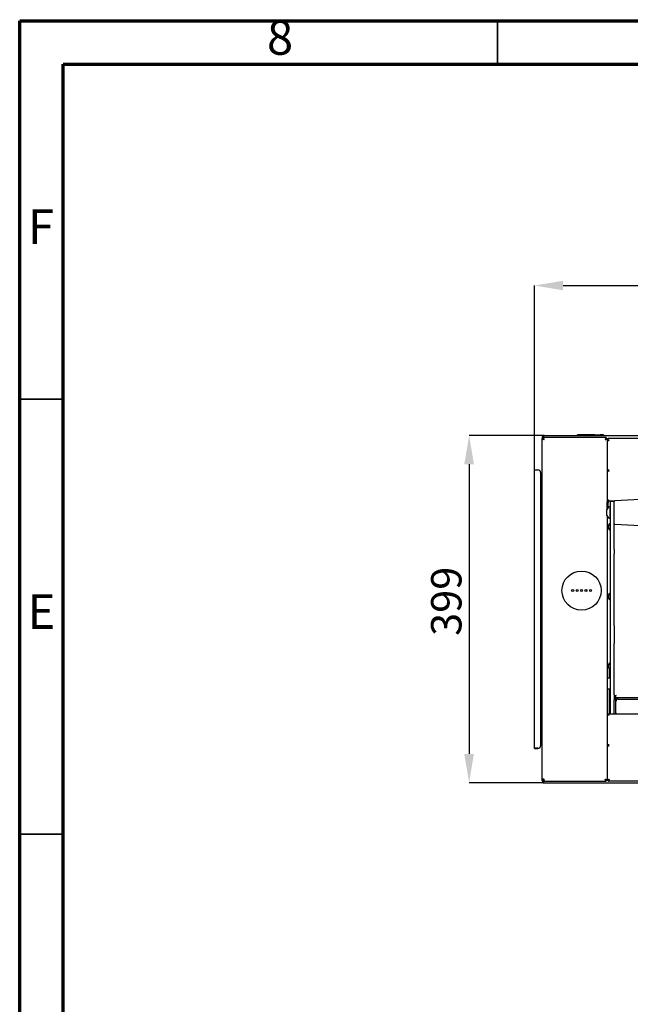
# Model space of a CAD drawing. Units: millimetres. Extents: x 0 to 4100, y 0 to 2871.
# Drawn here: x 0 to 703, y 1739 to 2871 of the extents above; entities that cross this region are included whole.
import ezdxf

# ---------------------------------------------------------------- set-up
doc = ezdxf.new("R2010")
doc.units = ezdxf.units.MM
doc.header["$LTSCALE"] = 10
doc.header["$PDSIZE"] = -1
doc.styles.add('SLDTEXTSTYLE0', font='TXT', dxfattribs={"width": 0.75})
doc.dimstyles.new('SLDDIMSTYLE0', dxfattribs={"dimtxt": 35, "dimasz": 33.02, "dimexe": 0, "dimexo": 0.0625, "dimgap": 8.75, "dimtad": 1, "dimdec": 1, "dimrnd": 1e-09, "dimzin": 12, "dimdsep": 46, "dimtxsty": 'SLDTEXTSTYLE0', "dimsah": 1, "dimcen": 0.09, "dimadec": 0, "dimazin": 3, "dimtfac": 1, "dimtdec": 1, "dimtofl": 0, "dimtmove": 0, "dimatfit": 3, "dimfxl": 1, "dimfrac": 2, "dimtolj": 1, "dimtzin": 12, "dimarcsym": 0})

# ---------------------------------------------------------------- blocks, each defined once
blk = doc.blocks.new('*D183')
at = {"color": 0, "linetype": 'Continuous', "lineweight": -2}
for p, q in [((592.4, 2353.7), (592.4, 2565.6)), ((625.4, 2565.6), (1616.4, 2565.6)), ((1649.4, 2353.7), (1649.4, 2565.6))]:
    blk.add_line(p, q, dxfattribs=at)
at = {"color": 0}
for points in [[(625.4, 2571.1), (625.4, 2560.1), (592.4, 2565.6)], [(1616.4, 2560.1), (1616.4, 2571.1), (1649.4, 2565.6)]]:
    blk.add_solid(points, dxfattribs=at)
at = {"layer": 'Defpoints', "color": 0}
for p in [(1649.4, 2565.6), (592.4, 2353.6), (1649.4, 2353.6)]:
    blk.add_point(p, dxfattribs=at)
at = {"color": 0, "lineweight": 18, "insert": (1120.9, 2609.3), "char_height": 35, "attachment_point": 2, "style": 'SLDTEXTSTYLE0'}
blk.add_mtext('\\A1;1057', dxfattribs=at)
blk = doc.blocks.new('*D184')
at = {"color": 0, "linetype": 'Continuous', "lineweight": -2}
for p, q in [((603.5, 2393.1), (517.2, 2393.1)), ((517.2, 2360.1), (517.2, 2027.1)), ((602.4, 1994.1), (517.2, 1994.1))]:
    blk.add_line(p, q, dxfattribs=at)
at = {"color": 0}
for points in [[(522.7, 2360.1), (511.6, 2360.1), (517.2, 2393.1)], [(511.6, 2027.1), (522.7, 2027.1), (517.2, 1994.1)]]:
    blk.add_solid(points, dxfattribs=at)
at = {"layer": 'Defpoints', "color": 0}
for p in [(603.5, 2393.1), (517.2, 1994.1), (602.5, 1994.1)]:
    blk.add_point(p, dxfattribs=at)
at = {"color": 0, "lineweight": 18, "insert": (473.4, 2202.6), "char_height": 35, "attachment_point": 2, "rotation": 90, "style": 'SLDTEXTSTYLE0'}
blk.add_mtext('\\A1;399', dxfattribs=at)

msp = doc.modelspace()

# ---------------------------------------------------------------- linework, layer by layer
at = {"color": 7, "linetype": 'Continuous', "lineweight": 70}
for p, q in [((0.01, 0.01), (0.01, 2870.01)), ((0.01, 2870.01), (4100.01, 2870.01)), ((50.01, 50.01), (50.01, 2820.01)), ((50.01, 2820.01), (4050.01, 2820.01))]:
    msp.add_line(p, q, dxfattribs=at)
at = {"color": 7, "linetype": 'Continuous', "lineweight": 35}
for p, q in [((550.01, 2820.01), (550.01, 2870.01)), ((50.01, 2435.01), (0.01, 2435.01)), ((50.01, 1935.01), (0.01, 1935.01))]:
    msp.add_line(p, q, dxfattribs=at)
at = {"color": 7, "linetype": 'Continuous', "lineweight": 25}
for p, q in [((602.23, 2391.01), (601.43, 2391.01)), ((601.43, 2391.01), (601.43, 2389.69)), ((601.43, 1997.96), (601.43, 2389.69)), ((601.43, 2389.69), (602.43, 2389.69)), ((602.23, 2391.01), (602.23, 2389.69)), ((602.3, 2391.01), (602.3, 2389.69)), ((602.7, 2389.69), (602.43, 2389.69)), ((602.5, 2390.76), (602.5, 2389.76)), ((673.61, 2390.76), (602.5, 2390.76)), ((603.53, 2393.11), (1638.33, 2393.11)), ((641.83, 2393.11), (641.83, 2393.91)), ((643.93, 2393.91), (641.83, 2393.91)), ((661.83, 2393.91), (643.93, 2393.91)), ((661.83, 2393.91), (666.98, 2393.91)), ((666.98, 2393.91), (667.83, 2393.91)), ((667.83, 2393.11), (667.83, 2393.91)), ((669.73, 2393.91), (667.83, 2393.91)), ((671.83, 2393.91), (669.73, 2393.91)), ((671.83, 2393.91), (671.83, 2393.11)), ((674.86, 2390.76), (673.61, 2390.76)), ((675.26, 2389.07), (674.55, 2389.07)), ((674.86, 2390.39), (674.86, 2390.76)), ((674.86, 2389.76), (674.86, 2390.39)), ((675.91, 2388.46), (675.91, 2387.93)), ((677.13, 2387.66), (677.13, 2389.96)), ((677.13, 2389.96), (678.43, 2389.96)), ((678.43, 2389.96), (1431.43, 2389.96)), ((675.93, 2387.79), (675.93, 2308.82)), ((676.13, 2387.66), (677.13, 2387.66)), ((676.13, 2387.66), (676.13, 2387.52)), ((676.13, 2387.52), (676.13, 2353.62)), ((678.43, 2387.66), (677.13, 2387.66)), ((676.13, 2376.84), (675.93, 2376.84)), ((676.13, 2375.84), (675.93, 2375.84)), ((592.43, 2033.61), (592.43, 2353.61)), ((594.73, 2353.61), (596.43, 2353.61)), ((599.43, 2350.61), (599.43, 2036.61)), ((676.13, 2353.62), (676.13, 2353.42)), ((676.13, 2353.42), (676.13, 2320.06)), ((676.13, 2353.42), (677.13, 2353.42)), ((677.13, 2352.36), (677.13, 2353.51)), ((677.13, 2353.51), (678.43, 2353.51)), ((678.43, 2352.36), (677.13, 2352.36)), ((676.13, 2341.31), (675.93, 2341.31)), ((676.13, 2339.31), (675.93, 2339.31)), ((731.43, 2320.53), (684.88, 2318.2)), ((676.13, 2320.11), (675.93, 2320.11)), ((676.83, 2318.11), (675.93, 2318.11)), ((675.93, 2316.58), (676.1, 2316.45)), ((676.13, 2309.1), (676.13, 2316.46)), ((677.13, 2318.91), (677.13, 2319.11)), ((677.13, 2318.91), (678.43, 2318.91)), ((677.13, 2317.76), (677.13, 2318.91)), ((678.43, 2317.76), (677.13, 2317.76)), ((677.13, 2310.2), (677.13, 2316.46)), ((677.53, 2315.51), (677.13, 2315.85)), ((677.13, 2315.76), (677.53, 2315.51)), ((684.09, 2317.76), (678.43, 2317.76)), ((679.93, 2311.66), (679.55, 2311.66)), ((679.55, 2304.66), (679.55, 2311.66)), ((683.93, 2317.16), (679.93, 2317.16)), ((679.93, 2296.62), (679.93, 2317.16)), ((683.93, 2295.77), (683.93, 2317.2)), ((675.53, 2304.66), (675.53, 2308.16)), ((675.53, 2301.16), (675.53, 2304.66)), ((675.93, 2300.49), (675.93, 1996.73)), ((679.55, 2297.66), (679.55, 2304.66)), ((677.73, 2288.16), (677.73, 2290.06)), ((677.73, 2286.26), (677.73, 2288.16)), ((679.55, 2297.66), (679.93, 2297.66)), ((679.93, 2291.96), (679.55, 2291.96)), ((679.55, 2288.16), (679.55, 2291.96)), ((679.55, 2284.36), (679.55, 2288.16)), ((679.93, 2262.29), (679.93, 2296.62)), ((683.93, 2262.29), (683.93, 2295.77)), ((684.88, 2291.11), (731.43, 2288.78)), ((679.55, 2284.36), (679.93, 2284.36)), ((679.93, 2257.15), (679.93, 2262.29)), ((679.93, 2174.3), (679.93, 2257.15)), ((683.93, 2262.29), (683.93, 2257.15)), ((683.93, 2174.3), (683.93, 2257.15)), ((677.73, 2208.69), (677.73, 2210.06)), ((677.73, 2206.26), (677.73, 2208.69)), ((679.93, 2211.96), (679.55, 2211.96)), ((679.55, 2209.23), (679.55, 2211.96)), ((679.55, 2204.36), (679.55, 2209.23)), ((679.55, 2204.36), (679.93, 2204.36)), ((679.93, 2154.22), (679.93, 2174.3)), ((683.93, 2174.3), (683.93, 2154.22)), ((679.93, 2094.91), (679.93, 2154.22)), ((683.93, 2094.91), (683.93, 2154.22)), ((675.93, 2129.11), (677.53, 2129.11)), ((677.53, 2129.11), (677.73, 2129.11)), ((677.73, 2128.16), (677.73, 2130.06)), ((677.73, 2126.26), (677.73, 2128.16)), ((679.93, 2131.96), (679.55, 2131.96)), ((679.55, 2128.16), (679.55, 2131.96)), ((679.55, 2124.36), (679.55, 2128.16)), ((678.43, 2125.23), (678.43, 2114.11)), ((679.55, 2124.36), (679.93, 2124.36)), ((679.93, 2114.11), (675.93, 2114.11)), ((675.93, 2102.11), (679.93, 2102.11)), ((678.43, 2102.11), (678.43, 2073.11)), ((679.93, 2089.32), (679.93, 2094.91)), ((683.93, 2094.91), (683.93, 2089.32)), ((679.93, 2073.11), (679.93, 2089.32)), ((684.38, 2092.96), (683.93, 2092.96)), ((683.93, 2091.86), (1425.93, 2091.86)), ((683.93, 2073.11), (683.93, 2089.32)), ((685.63, 2093.78), (685.63, 2093.65)), ((685.93, 2073.11), (685.93, 2091.86)), ((686.18, 2074.41), (686.18, 2087.61)), ((686.43, 2088.69), (686.43, 2091.86)), ((688.68, 2090.11), (884.3, 2090.11)), ((677.18, 2071.96), (677.18, 2073.11)), ((677.18, 2073.11), (1432.68, 2073.11)), ((677.18, 2071.96), (678.48, 2071.96)), ((677.18, 2071.75), (677.18, 2071.96)), ((686.18, 2074.41), (686.18, 2073.11)), ((676.18, 2070.81), (676.18, 2036.57)), ((676.18, 2038.61), (675.93, 2038.61)), ((677.18, 2036.48), (677.18, 2037.63)), ((677.18, 2037.63), (678.48, 2037.63)), ((592.43, 2033.57), (592.43, 2033.61)), ((593.43, 2033.57), (593.43, 2033.61)), ((596.43, 2033.61), (594.73, 2033.61)), ((596.43, 2033.61), (594.73, 2033.61)), ((594.73, 2033.57), (596.43, 2033.57)), ((594.73, 2033.57), (596.43, 2033.57)), ((599.43, 2036.61), (599.43, 2036.61)), ((676.18, 2036.57), (677.18, 2036.57)), ((676.18, 2036.57), (676.18, 2036.38)), ((676.18, 2036.38), (676.18, 1996.9)), ((677.18, 2036.48), (678.48, 2036.48)), ((676.18, 2008.61), (675.93, 2008.61)), ((676.18, 2007.11), (675.93, 2007.11)), ((603.73, 1997.96), (601.43, 1997.96)), ((601.43, 1996.21), (601.43, 1997.96)), ((601.5, 1996.75), (601.5, 1997.57)), ((601.5, 1996.41), (601.5, 1996.75)), ((601.83, 1996.41), (601.5, 1996.41)), ((602.1, 1995.79), (602.81, 1995.79)), ((602.5, 1995.11), (602.5, 1994.11)), ((602.5, 1994.11), (603.8, 1994.11)), ((602.79, 1995.61), (602.83, 1995.8)), ((603.11, 1996.33), (603.11, 1997.04)), ((603.73, 1997.96), (603.73, 1997.96)), ((603.73, 1995.66), (604.4, 1995.66)), ((603.8, 1994.11), (1638.06, 1994.11)), ((604.4, 1995.66), (674.86, 1995.66)), ((674.86, 1996.66), (674.86, 1996.93)), ((674.86, 1995.66), (674.86, 1996.66)), ((675.93, 1996.73), (674.93, 1996.73)), ((676.18, 1996.9), (677.18, 1996.9)), ((677.25, 1996.83), (677.25, 1995.83)), ((1432.61, 1995.83), (677.25, 1995.83))]:
    msp.add_line(p, q, dxfattribs=at)
at = {"color": 7, "linetype": 'Continuous', "lineweight": 25, "flags": 128}
for points in [[(592.43, 2353.61), (592.47, 2353.61), (592.6, 2353.61), (592.82, 2353.61), (593.1, 2353.61), (593.45, 2353.61), (593.85, 2353.61), (594.28, 2353.61), (594.73, 2353.61)], [(594.73, 2033.61), (594.28, 2033.61), (593.85, 2033.61), (593.45, 2033.61), (593.1, 2033.61), (592.82, 2033.61), (592.6, 2033.61), (592.47, 2033.61), (592.43, 2033.61)], [(592.43, 2033.57), (592.47, 2033.57), (592.6, 2033.57), (592.82, 2033.57), (593.1, 2033.57), (593.45, 2033.57), (593.85, 2033.57), (594.28, 2033.57), (594.73, 2033.57)], [(594.73, 2033.61), (594.48, 2033.61), (594.23, 2033.61), (594.01, 2033.61), (593.81, 2033.61), (593.65, 2033.61), (593.53, 2033.61), (593.45, 2033.61), (593.43, 2033.61)], [(593.43, 2033.57), (593.45, 2033.57), (593.53, 2033.57), (593.65, 2033.57), (593.81, 2033.57), (594.01, 2033.57), (594.23, 2033.57), (594.48, 2033.57), (594.73, 2033.57)]]:
    msp.add_lwpolyline(points, dxfattribs=at)
at = {"color": 7, "linetype": 'Continuous', "lineweight": 25}
for centre, radius in [((646.53, 2214.91), 22.5), ((636.33, 2214.91), 1.17), ((641.43, 2214.91), 1.17), ((646.53, 2214.91), 1.17), ((651.63, 2214.91), 1.17), ((656.73, 2214.91), 1.17)]:
    msp.add_circle(centre, radius, dxfattribs=at)
for centre, radius, start, end in [((661.83, 2390.91), 3, 90, 132.83343), ((673.61, 2388.46), 1.3, 28.74517, 53.89985), ((673.61, 2388.46), 2.3, 0, 57.07927), ((596.43, 2350.61), 3, 0, 90), ((682.11, 2304.66), 7.45, 110.09465, 151.99406), ((677.33, 2320.32), 1.23, 192.46711, 260.54985), ((678.43, 2316.46), 2.3, 124.41739, 180), ((678.39, 2322.98), 4.07, 251.90443, 270.48988), ((678.43, 2316.46), 1.3, 90, 180), ((684.93, 2317.2), 1, 92.86241, 180), ((682.11, 2304.66), 7.45, 208.00594, 249.90535), ((681.61, 2288.16), 4.32, 118.52379, 153.94017), ((684.93, 2292.11), 1, 180, 267.13759), ((681.61, 2288.16), 4.32, 206.05983, 241.47621), ((681.61, 2208.16), 4.32, 118.52379, 153.94017), ((681.61, 2208.16), 4.32, 206.05983, 241.47621), ((681.61, 2128.16), 4.32, 118.52379, 153.94017), ((681.61, 2128.16), 4.32, 206.05983, 241.47621), ((688.68, 2087.61), 2.5, 90, 180), ((677.38, 2070.54), 1.23, 99.45015, 167.53289), ((678.44, 2067.88), 4.07, 89.51012, 108.09557), ((596.43, 2036.61), 3, 270, 360), ((596.43, 2036.61), 3, 270, 360), ((596.43, 2036.57), 3, 270, 360), ((596.43, 2036.57), 3, 270, 360)]:
    msp.add_arc(centre, radius, start, end, dxfattribs=at)
for points in [[(601.43, 2391.01), (601.46, 2391.28), (601.52, 2391.83), (602.01, 2392.52), (602.7, 2393.01), (603.25, 2393.07), (603.53, 2393.11)], [(603.73, 2388.46), (603.63, 2388.76), (603.42, 2389.36), (603.11, 2390.12), (602.81, 2390.66), (602.6, 2390.73), (602.5, 2390.76)], [(603.73, 2388.46), (603.63, 2388.63), (603.42, 2388.97), (603.11, 2389.4), (602.81, 2389.7), (602.6, 2389.74), (602.5, 2389.76)], [(673.63, 2388.46), (673.78, 2388.51), (674.08, 2388.61), (674.51, 2388.77), (674.92, 2388.92), (675.14, 2389.02), (675.26, 2389.07)], [(673.63, 2388.46), (673.8, 2388.56), (674.15, 2388.77), (674.41, 2388.97), (674.55, 2389.07)], [(676.13, 2387.52), (676.16, 2387.53), (676.23, 2387.56), (676.76, 2387.59), (677.53, 2387.63), (678.13, 2387.65), (678.43, 2387.66)], [(678.43, 2353.51), (678.13, 2353.52), (677.53, 2353.54), (676.76, 2353.56), (676.23, 2353.59), (676.16, 2353.61), (676.13, 2353.62)], [(676.13, 2353.42), (676.16, 2353.28), (676.23, 2352.99), (676.76, 2352.64), (677.53, 2352.39), (678.13, 2352.37), (678.43, 2352.36)], [(686.23, 2094.16), (685.93, 2094.06), (685.33, 2093.86), (684.56, 2093.56), (684.03, 2093.26), (683.96, 2093.06), (683.93, 2092.96)], [(678.48, 2037.63), (678.18, 2037.62), (677.58, 2037.6), (676.81, 2037.36), (676.28, 2037), (676.21, 2036.71), (676.18, 2036.57)], [(676.18, 2036.38), (676.21, 2036.39), (676.28, 2036.4), (676.81, 2036.43), (677.58, 2036.46), (678.18, 2036.47), (678.48, 2036.48)], [(601.43, 1997.96), (601.46, 1997.66), (601.53, 1997.06), (602.06, 1996.3), (602.83, 1995.76), (603.43, 1995.7), (603.73, 1995.66)], [(675.93, 1996.73), (675.89, 1996.83), (675.83, 1997.04), (675.29, 1997.35), (674.53, 1997.65), (673.93, 1997.86), (673.63, 1997.96)], [(674.93, 1996.73), (674.91, 1996.83), (674.87, 1997.04), (674.57, 1997.35), (674.14, 1997.65), (673.8, 1997.86), (673.63, 1997.96)]]:
    msp.add_open_spline(points, degree=3, dxfattribs=at)
for points, knots in [([(601.43, 2389.69), (601.46, 2389.6), (601.51, 2389.41), (601.96, 2389.13), (602.6, 2388.85), (603.24, 2388.63), (603.62, 2388.5), (603.73, 2388.46)], [0, 0, 0, 0, 0.2268123, 0.453681, 0.6805499, 0.9074186, 1, 1, 1, 1]), ([(602.23, 2391.01), (602.25, 2391.17), (602.29, 2391.51), (602.49, 2391.85), (602.65, 2391.95), (602.67, 2391.97)], [0, 0, 0, 0, 0.4653743, 0.9307487, 1, 1, 1, 1]), ([(603.53, 2393.11), (603.44, 2393.08), (603.25, 2393.03), (602.97, 2392.61), (602.68, 2392.02), (602.46, 2391.44), (602.33, 2391.1), (602.3, 2391.01)], [0, 0, 0, 0, 0.22914989, 0.45837746, 0.68760537, 0.9168331, 1, 1, 1, 1]), ([(602.43, 2389.69), (602.44, 2389.6), (602.48, 2389.41), (602.74, 2389.12), (603.15, 2388.81), (603.51, 2388.59), (603.71, 2388.47), (603.73, 2388.46)], [0, 0, 0, 0, 0.2147122, 0.4655045, 0.7163782, 0.9672522, 1, 1, 1, 1]), ([(674.86, 2390.76), (674.77, 2390.73), (674.58, 2390.67), (674.3, 2390.23), (674.02, 2389.59), (673.8, 2388.95), (673.67, 2388.57), (673.63, 2388.46)], [0, 0, 0, 0, 0.2268123, 0.453681, 0.6805499, 0.9074186, 1, 1, 1, 1]), ([(674.86, 2389.76), (674.77, 2389.75), (674.58, 2389.71), (674.29, 2389.45), (673.98, 2389.04), (673.76, 2388.67), (673.64, 2388.48), (673.63, 2388.46)], [0, 0, 0, 0, 0.2147122, 0.4655045, 0.7163782, 0.9672522, 1, 1, 1, 1]), ([(675.26, 2389.07), (675.45, 2388.86), (675.84, 2388.43), (675.9, 2388), (675.93, 2387.79)], [0, 0, 0, 0, 0.4999999, 1, 1, 1, 1]), ([(677.13, 2389.51), (677.02, 2389.44), (676.65, 2389.22), (676.24, 2388.56), (676.17, 2387.96), (676.13, 2387.66)], [0, 0, 0, 0, 0.1794396, 0.5897198, 1, 1, 1, 1]), ([(676.15, 2316.68), (676.11, 2316.71), (676.04, 2316.78), (675.97, 2316.82), (675.93, 2316.84)], [0, 0, 0, 0, 0.495094, 1, 1, 1, 1]), ([(683.93, 2092.86), (684.18, 2092.89), (684.67, 2092.95), (685.44, 2093.46), (685.96, 2093.92), (686.23, 2094.16)], [0, 0, 0, 0, 0.32389175, 0.64878566, 1, 1, 1, 1]), ([(683.93, 2091.86), (684.11, 2091.89), (684.5, 2091.95), (685.07, 2092.48), (685.65, 2093.25), (686.04, 2093.86), (686.23, 2094.16)], [0, 0, 0, 0, 0.2420252, 0.4968817, 0.7517722, 1, 1, 1, 1]), ([(686.23, 2094.16), (686.06, 2094.06), (685.72, 2093.86), (685.3, 2093.56), (685.06, 2093.35), (685.02, 2093.24), (685.02, 2093.23)], [0, 0, 0, 0, 0.324195, 0.6483899, 0.9725849, 1, 1, 1, 1]), ([(602.1, 1995.79), (601.89, 1996.16), (601.72, 1996.53), (601.49, 1997.27), (601.43, 1997.65), (601.43, 1998.02)], [0, 0, 0, 0, 0.5, 0.5, 1, 1, 1, 1]), ([(601.5, 1996.41), (601.54, 1996.11), (601.61, 1995.51), (602.02, 1994.85), (602.39, 1994.63), (602.5, 1994.56)], [0, 0, 0, 0, 0.41028019, 0.82056037, 1, 1, 1, 1]), ([(602.61, 1996), (602.47, 1995.95), (602.29, 1995.88), (602.14, 1995.81), (602.1, 1995.79)], [0, 0, 0, 0, 0.7261707, 1, 1, 1, 1]), ([(602.43, 1997.96), (602.45, 1997.79), (602.49, 1997.46), (602.73, 1997.08), (602.94, 1996.95), (603.01, 1996.9)], [0, 0, 0, 0, 0.40264482, 0.80528964, 1, 1, 1, 1]), ([(602.5, 1995.11), (602.6, 1995.12), (602.81, 1995.16), (603.11, 1995.47), (603.35, 1995.78), (603.47, 1995.99), (603.5, 1996.03)], [0, 0, 0, 0, 0.30729, 0.6145799, 0.9218699, 1, 1, 1, 1]), ([(602.5, 1994.11), (602.6, 1994.14), (602.81, 1994.21), (603.11, 1994.74), (603.35, 1995.31), (603.48, 1995.7), (603.51, 1995.79)], [0, 0, 0, 0, 0.3031382, 0.6062765, 0.9094147, 1, 1, 1, 1]), ([(602.69, 1995.77), (602.75, 1995.66), (602.82, 1995.51), (602.97, 1995.42), (603.02, 1995.4)], [0, 0, 0, 0, 0.6743353, 1, 1, 1, 1]), ([(603.27, 1996.12), (603.12, 1996.02), (602.96, 1995.91), (602.83, 1995.8), (602.81, 1995.79)], [0, 0, 0, 0, 0.879545, 1, 1, 1, 1]), ([(602.83, 1995.81), (602.85, 1995.7), (602.88, 1995.58), (602.91, 1995.47), (602.91, 1995.46)], [0, 0, 0, 0, 0.9134633, 1, 1, 1, 1]), ([(603.11, 1996.33), (603.21, 1996.55), (603.39, 1996.97), (603.6, 1997.58), (603.71, 1997.9), (603.73, 1997.96)], [0, 0, 0, 0, 0.4535995, 0.9073117, 1, 1, 1, 1]), ([(603.11, 1997.04), (603.2, 1997.15), (603.34, 1997.33), (603.55, 1997.66), (603.66, 1997.85), (603.73, 1997.96)], [0, 0, 0, 0, 0.4286051, 0.6762247, 1, 1, 1, 1]), ([(604.4, 1995.66), (604.19, 1995.69), (603.76, 1995.75), (603.33, 1996.14), (603.11, 1996.33)], [0, 0, 0, 0, 0.5000001, 1, 1, 1, 1]), ([(673.63, 1997.96), (673.72, 1997.69), (673.91, 1997.14), (674.19, 1996.42), (674.47, 1995.9), (674.69, 1995.68), (674.82, 1995.66), (674.86, 1995.66)], [0, 0, 0, 0, 0.2268117, 0.4536804, 0.6805493, 0.907418, 1, 1, 1, 1]), ([(673.63, 1997.96), (673.72, 1997.81), (673.91, 1997.49), (674.2, 1997.07), (674.51, 1996.75), (674.73, 1996.66), (674.85, 1996.66), (674.86, 1996.66)], [0, 0, 0, 0, 0.2169111, 0.4677138, 0.7185933, 0.969473, 1, 1, 1, 1]), ([(678.48, 1998.13), (678.17, 1997.96), (677.64, 1997.67), (677.05, 1997.33), (676.67, 1997.14), (676.4, 1997.02), (676.22, 1996.93), (676.19, 1996.91), (676.18, 1996.9)], [0, 0, 0, 0, 0.2729068, 0.4658738, 0.5928819, 0.7235306, 0.85891, 1, 1, 1, 1]), ([(678.48, 1998.13), (678.31, 1997.96), (678.01, 1997.68), (677.68, 1997.34), (677.46, 1997.14), (677.31, 1997.02), (677.2, 1996.93), (677.19, 1996.91), (677.18, 1996.9)], [0, 0, 0, 0, 0.2967393, 0.4995371, 0.6256492, 0.749406, 0.873347, 1, 1, 1, 1]), ([(677.25, 1996.83), (677.34, 1996.84), (677.53, 1996.88), (677.82, 1997.14), (678.13, 1997.55), (678.35, 1997.92), (678.47, 1998.11), (678.48, 1998.13)], [0, 0, 0, 0, 0.2147122, 0.4655045, 0.7163782, 0.9672522, 1, 1, 1, 1]), ([(677.25, 1995.83), (677.34, 1995.86), (677.53, 1995.92), (677.81, 1996.36), (678.09, 1997), (678.31, 1997.64), (678.44, 1998.02), (678.48, 1998.13)], [0, 0, 0, 0, 0.22681232, 0.45368099, 0.6805499, 0.90741861, 1, 1, 1, 1])]:
    msp.add_open_spline(points, degree=3, knots=knots, dxfattribs=at)

# ---------------------------------------------------------------- texts
at = {"color": 7, "linetype": 'Continuous', "lineweight": 0, "char_height": 39.69, "attachment_point": 2, "style": 'SLDTEXTSTYLE0'}
for s, insert in [('8', (299.61, 2870.61)), ('F', (24.59, 2653.11)), ('E', (25.09, 2210.61))]:
    msp.add_mtext(s, dxfattribs=dict(at, insert=insert))

# ---------------------------------------------------------------- dimensions: what is measured, and where the dimension line sits
at = {"color": 7, "linetype": 'Continuous', "lineweight": 18}
dim = msp.add_linear_dim(base=(1649.43, 2565.55), p1=(592.43, 2353.61), p2=(1649.43, 2353.61), dimstyle='SLDDIMSTYLE0', dxfattribs=at)
dim.commit()
dim.dimension.update_dxf_attribs({"geometry": '*D183', "text_midpoint": (1120.93, 2565.55), "dimtype": 160})
dim = msp.add_linear_dim(base=(517.15, 1994.11), p1=(603.53, 2393.11), p2=(602.5, 1994.11), angle=90, dimstyle='SLDDIMSTYLE0', dxfattribs=at)
dim.commit()
dim.dimension.update_dxf_attribs({"geometry": '*D184', "text_midpoint": (517.15, 2202.63), "dimtype": 160})

doc.saveas('drawing.dxf')
